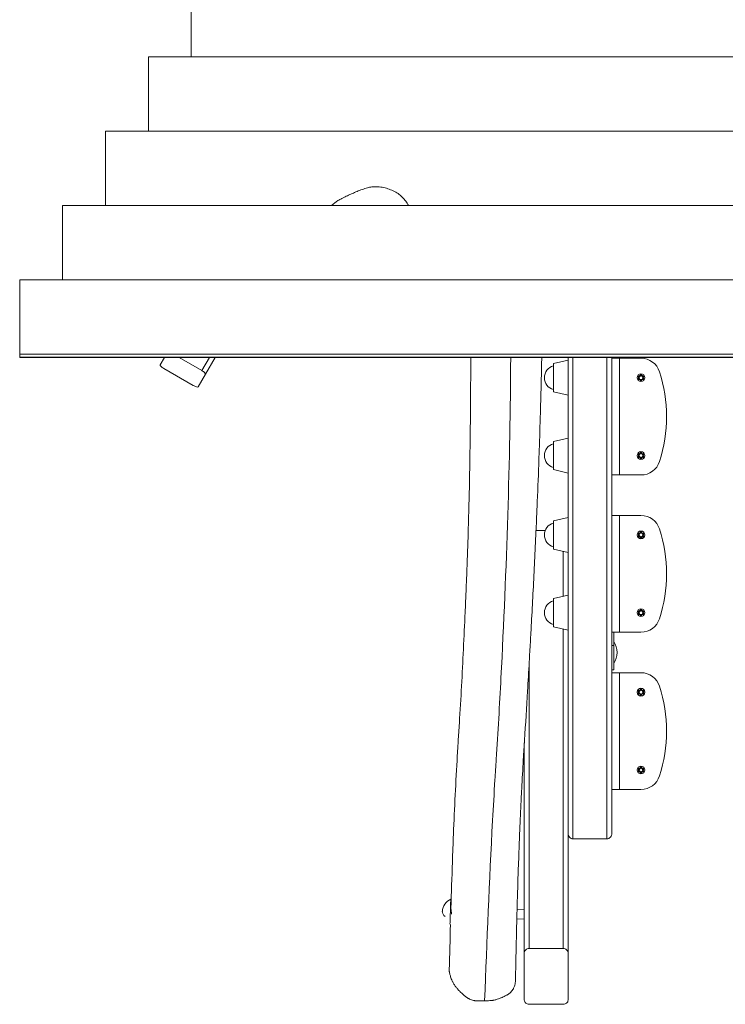
# Model space of a CAD drawing. Units: inches. Extents: x -11493 to -5066, y -18514 to -13007.
# Drawn here: x -10023 to -9297, y -17014 to -16002 of the extents above; entities that cross this region are included whole.
import ezdxf

# ---------------------------------------------------------------- set-up
doc = ezdxf.new("R2010")
doc.units = ezdxf.units.IN
doc.layers.add('SansNom [1]', color=89, linetype='Continuous', lineweight=0)

msp = doc.modelspace()

# ---------------------------------------------------------------- linework, layer by layer
at = {"layer": 'SansNom [1]', "color": 97, "linetype": 'Continuous', "lineweight": 0}
for p, q in [((-9846.5, -15963.5), (-9846.5, -16040)), ((-9890.6, -16040), (-9890.6, -16116.4)), ((-8407.1, -16040), (-9890.6, -16040)), ((-9846.5, -16040), (-8451.2, -16040)), ((-9934.7, -16116.4), (-9934.7, -16192.8)), ((-8363, -16116.4), (-9934.7, -16116.4)), ((-9890.6, -16116.4), (-8407.1, -16116.4)), ((-9978.9, -16192.8), (-9978.9, -16269.2)), ((-8318.9, -16192.8), (-9978.9, -16192.8)), ((-9934.7, -16192.8), (-8363, -16192.8)), ((-10023, -16269.2), (-10023, -16345.7)), ((-8274.7, -16269.2), (-10023, -16269.2)), ((-9978.9, -16269.2), (-8318.9, -16269.2)), ((-10023, -16345.7), (-8274.7, -16345.7)), ((-10023, -16345.7), (-10023, -16348.8)), ((-8274.7, -16348.8), (-10023, -16348.8)), ((-10023, -16348.8), (-10023, -16349)), ((-10023, -16349), (-8274.7, -16349)), ((-9874, -16349), (-9878.4, -16356.7)), ((-9835.6, -16362.6), (-9859.1, -16349)), ((-9835.6, -16362.6), (-9827.8, -16349)), ((-9822, -16349), (-9831.9, -16366.2)), ((-9458.9, -16349), (-9458.9, -16431.9)), ((-9458.9, -16349), (-9458.9, -16653.5)), ((-9453.9, -16844), (-9453.9, -16349)), ((-9418.9, -16349), (-9418.9, -16844)), ((-9413.9, -16838.2), (-9413.9, -16349)), ((-9411.5, -16349.9), (-9413.9, -16349.9)), ((-9405.9, -16349.9), (-9411.5, -16349.9)), ((-9405.9, -16469.9), (-9405.9, -16349.9)), ((-9383.9, -16349.9), (-9405.9, -16349.9)), ((-9473.8, -16355.3), (-9458.9, -16351.9)), ((-9473.8, -16355.3), (-9473.8, -16384.4)), ((-9458.9, -16387.9), (-9458.9, -16351.9)), ((-9874.7, -16360.4), (-9844.4, -16377.9)), ((-9839.4, -16379.2), (-9831.9, -16366.2)), ((-9458.9, -16387.9), (-9473.8, -16384.4)), ((-9473.8, -16435.3), (-9458.9, -16431.9)), ((-9473.8, -16435.3), (-9473.8, -16464.4)), ((-9458.9, -16467.9), (-9458.9, -16431.9)), ((-9458.9, -16467.9), (-9473.8, -16464.4)), ((-9458.9, -16467.9), (-9458.9, -16593.5)), ((-9413.9, -16469.9), (-9411.5, -16469.9)), ((-9411.5, -16469.9), (-9405.9, -16469.9)), ((-9405.9, -16469.9), (-9383.9, -16469.9)), ((-9411.5, -16511.5), (-9413.9, -16511.5)), ((-9405.9, -16511.5), (-9411.5, -16511.5)), ((-9405.9, -16631.5), (-9405.9, -16511.5)), ((-9383.9, -16511.5), (-9405.9, -16511.5)), ((-9473.8, -16517), (-9458.9, -16513.5)), ((-9473.8, -16517), (-9473.8, -16546.1)), ((-9458.9, -16549.5), (-9458.9, -16513.5)), ((-9482.4, -16526.9), (-9491.9, -16526.9)), ((-9458.9, -16549.5), (-9473.8, -16546.1)), ((-9463.9, -16548.4), (-9463.9, -16594.7)), ((-9458.9, -16593.5), (-9458.9, -16549.5)), ((-9473.8, -16597), (-9458.9, -16593.5)), ((-9473.8, -16597), (-9473.8, -16626.1)), ((-9458.9, -16629.5), (-9458.9, -16593.5)), ((-9458.9, -16629.5), (-9473.8, -16626.1)), ((-9463.9, -16628.4), (-9463.9, -16956.8)), ((-9458.9, -16961), (-9458.9, -16629.5)), ((-9413.9, -16631.5), (-9411.5, -16631.5)), ((-9411.9, -16645.1), (-9411.9, -16631.5)), ((-9411.5, -16631.5), (-9405.9, -16631.5)), ((-9405.9, -16631.5), (-9383.9, -16631.5)), ((-9411.9, -16645.1), (-9413.9, -16645.1)), ((-9411.9, -16660.4), (-9411.9, -16645.1)), ((-9498.9, -16956.8), (-9498.9, -16663.1)), ((-9411.9, -16670.4), (-9411.9, -16660.4)), ((-9411.9, -16670.4), (-9413.9, -16670.4)), ((-9411.5, -16673.2), (-9413.9, -16673.2)), ((-9405.9, -16673.2), (-9411.5, -16673.2)), ((-9405.9, -16793.2), (-9405.9, -16673.2)), ((-9383.9, -16673.2), (-9405.9, -16673.2)), ((-9503.9, -16745.3), (-9503.9, -16961)), ((-9413.9, -16793.2), (-9411.5, -16793.2)), ((-9411.5, -16793.2), (-9405.9, -16793.2)), ((-9405.9, -16793.2), (-9383.9, -16793.2)), ((-9453.9, -16844), (-9418.9, -16844)), ((-9579.5, -16906), (-9579.7, -16911.5)), ((-9579.1, -16905.9), (-9579.5, -16906)), ((-9579.7, -16911.5), (-9580.3, -16929.6)), ((-9503.9, -16916.6), (-9511.3, -16916.3)), ((-9511.6, -16926.3), (-9503.9, -16926.6)), ((-9580.3, -16929.6), (-9580.4, -16931.9)), ((-9580.4, -16931.9), (-9580.3, -16929.7)), ((-9463.9, -16956.8), (-9498.9, -16956.8)), ((-9503.9, -16961), (-9503.9, -17009.9)), ((-9458.9, -17009.9), (-9458.9, -16961)), ((-9498.9, -17014.1), (-9463.9, -17014.1))]:
    msp.add_line(p, q, dxfattribs=at)
for centre, radius, start, end in [((-9383.9, -16369.9), 20, 17.9202, 90), ((-9470.8, -16369.9), 12.5, 103.8881, 180.002), ((-9470.8, -16369.9), 12.5, 180.002, 256.1117), ((-9383.9, -16369.9), 4, 0, 180), ((-9383.9, -16369.9), 4, 180, 0), ((-9386.3, -16368.4), 0.6, 44.9288, 180), ((-9386.3, -16368.4), 0.6, 44.9288, 180), ((-9386.3, -16368.4), 0.6, 180, 254.9075), ((-9386.3, -16368.4), 0.6, 180, 254.9075), ((-9386.9, -16369.9), 0.926, 0, 66.8768), ((-9386.9, -16369.9), 0.926, 49.5981, 66.8768), ((-9386.9, -16369.9), 0.926, 293.1103, 0), ((-9383.9, -16369.9), 2.5, 163.6054, 196.3889), ((-9383.9, -16369.9), 2.5, 136.3865, 163.6054), ((-9385.4, -16367.3), 0.926, 233.2287, 0), ((-9385.4, -16367.3), 0.926, 233.2287, 250.4094), ((-9383.9, -16369.9), 1.9, 90, 180), ((-9383.9, -16369.9), 1.9, 180, 270), ((-9383.9, -16369.9), 2.5, 103.6093, 136.3865), ((-9383.9, -16367), 0.6, 0, 180), ((-9383.9, -16367), 0.6, 0, 180), ((-9383.9, -16367), 0.6, 180, 195.8372), ((-9383.9, -16367), 0.6, 180, 195.8372), ((-9385.4, -16367.3), 0.926, 349.5863, 0), ((-9383.9, -16369.9), 2.5, 90, 103.6093), ((-9385.4, -16367.3), 0.926, 0, 6.283), ((-9385.4, -16367.3), 0.926, 0, 6.283), ((-9383.9, -16369.9), 2.5, 76.3907, 90), ((-9383.9, -16369.9), 1.9, 0, 90), ((-9383.9, -16369.9), 1.9, 270, 0), ((-9383.9, -16367), 0.6, 345.9516, 0), ((-9383.9, -16367), 0.6, 345.9516, 0), ((-9382.4, -16367.3), 0.926, 172.5895, 180), ((-9382.4, -16367.3), 0.926, 172.5895, 180), ((-9382.4, -16367.3), 0.926, 180, 306.8774), ((-9382.4, -16367.3), 0.926, 180, 190.4137), ((-9383.9, -16369.9), 2.5, 43.6135, 76.3907), ((-9382.4, -16367.3), 0.926, 289.5906, 306.8774), ((-9383.9, -16369.9), 2.5, 16.3946, 43.6135), ((-9381.4, -16368.4), 0.6, 0, 134.9028), ((-9381.4, -16368.4), 0.6, 0, 134.9028), ((-9380.9, -16369.9), 0.926, 113.2293, 180), ((-9380.9, -16369.9), 0.926, 180, 246.7431), ((-9380.9, -16369.9), 0.926, 113.2293, 130.4019), ((-9383.9, -16369.9), 2.5, 343.6111, 16.3946), ((-9381.4, -16368.4), 0.6, 284.9242, 0), ((-9381.4, -16368.4), 0.6, 284.9242, 0), ((-9507.6, -16409.9), 150, 342.0798, 17.9202), ((-9386.3, -16371.3), 0.6, 105.0982, 180), ((-9386.3, -16371.3), 0.6, 105.0982, 180), ((-9386.3, -16371.3), 0.6, 180, 315.0531), ((-9386.3, -16371.3), 0.6, 180, 315.0531), ((-9386.9, -16369.9), 0.926, 293.1103, 310.3961), ((-9383.9, -16369.9), 2.5, 196.3889, 223.6064), ((-9385.4, -16372.5), 0.926, 0, 126.7921), ((-9385.4, -16372.5), 0.926, 109.6046, 126.7921), ((-9383.9, -16369.9), 2.5, 223.6064, 256.3921), ((-9383.9, -16369.9), 2.5, 256.3921, 270), ((-9385.4, -16372.5), 0.926, 0, 10.394), ((-9383.9, -16372.7), 0.6, 165.0022, 180), ((-9383.9, -16372.7), 0.6, 165.0022, 180), ((-9383.9, -16372.7), 0.6, 180, 0), ((-9383.9, -16372.7), 0.6, 180, 0), ((-9385.4, -16372.5), 0.926, 353.1707, 0), ((-9385.4, -16372.5), 0.926, 353.1707, 0), ((-9383.9, -16369.9), 2.5, 270, 283.6079), ((-9382.4, -16372.5), 0.926, 53.0589, 180), ((-9383.9, -16369.9), 2.5, 283.6079, 316.3936), ((-9382.4, -16372.5), 0.926, 169.606, 180), ((-9382.4, -16372.5), 0.926, 180, 186.8293), ((-9382.4, -16372.5), 0.926, 180, 186.8293), ((-9383.9, -16372.7), 0.6, 0, 14.9978), ((-9383.9, -16372.7), 0.6, 0, 14.9978), ((-9383.9, -16369.9), 2.5, 316.3936, 343.6111), ((-9382.4, -16372.5), 0.926, 53.0589, 70.3954), ((-9381.4, -16371.3), 0.6, 225.1834, 0), ((-9381.4, -16371.3), 0.6, 225.1834, 0), ((-9380.9, -16369.9), 0.926, 229.6039, 246.7431), ((-9381.4, -16371.3), 0.6, 0, 75.1345), ((-9381.4, -16371.3), 0.6, 0, 75.1345), ((-9470.8, -16449.9), 12.5, 103.8871, 179.9975), ((-9470.8, -16449.9), 12.5, 179.9975, 256.1117), ((-9383.9, -16449.9), 4, 0, 180), ((-9383.9, -16449.9), 4, 180, 0), ((-9386.3, -16448.4), 0.6, 44.9288, 180), ((-9386.3, -16448.4), 0.6, 44.9288, 180), ((-9386.3, -16448.4), 0.6, 180, 254.9075), ((-9386.3, -16448.4), 0.6, 180, 254.9075), ((-9386.3, -16451.3), 0.6, 105.0982, 180), ((-9386.3, -16451.3), 0.6, 105.0982, 180), ((-9386.9, -16449.9), 0.926, 0, 66.8768), ((-9386.9, -16449.9), 0.926, 49.5981, 66.8768), ((-9386.9, -16449.9), 0.926, 293.1103, 0), ((-9386.9, -16449.9), 0.926, 293.1103, 310.3961), ((-9383.9, -16449.9), 2.5, 163.6054, 196.3889), ((-9383.9, -16449.9), 2.5, 136.3865, 163.6054), ((-9383.9, -16449.9), 2.5, 196.3889, 223.6064), ((-9385.4, -16447.3), 0.926, 233.2287, 0), ((-9385.4, -16447.3), 0.926, 233.2287, 250.4094), ((-9383.9, -16449.9), 1.9, 90, 180), ((-9383.9, -16449.9), 1.9, 180, 270), ((-9383.9, -16449.9), 2.5, 103.6093, 136.3865), ((-9383.9, -16447), 0.6, 0, 180), ((-9383.9, -16447), 0.6, 0, 180), ((-9383.9, -16447), 0.6, 180, 195.8372), ((-9383.9, -16447), 0.6, 180, 195.8372), ((-9385.4, -16447.3), 0.926, 349.5863, 0), ((-9383.9, -16449.9), 2.5, 90, 103.6093), ((-9385.4, -16447.3), 0.926, 0, 6.283), ((-9385.4, -16447.3), 0.926, 0, 6.283), ((-9383.9, -16449.9), 2.5, 76.3907, 90), ((-9383.9, -16449.9), 1.9, 0, 90), ((-9383.9, -16449.9), 1.9, 270, 0), ((-9383.9, -16447), 0.6, 345.9516, 0), ((-9383.9, -16447), 0.6, 345.9516, 0), ((-9382.4, -16447.3), 0.926, 172.5895, 180), ((-9382.4, -16447.3), 0.926, 172.5895, 180), ((-9382.4, -16447.3), 0.926, 180, 306.8774), ((-9382.4, -16447.3), 0.926, 180, 190.4137), ((-9383.9, -16449.9), 2.5, 43.6135, 76.3907), ((-9382.4, -16447.3), 0.926, 289.5906, 306.8774), ((-9383.9, -16449.9), 2.5, 16.3946, 43.6135), ((-9383.9, -16449.9), 2.5, 316.3936, 343.6111), ((-9381.4, -16448.4), 0.6, 0, 134.9028), ((-9381.4, -16448.4), 0.6, 0, 134.9028), ((-9380.9, -16449.9), 0.926, 113.2293, 180), ((-9380.9, -16449.9), 0.926, 180, 246.7431), ((-9380.9, -16449.9), 0.926, 113.2293, 130.4019), ((-9383.9, -16449.9), 2.5, 343.6111, 16.3946), ((-9380.9, -16449.9), 0.926, 229.6039, 246.7431), ((-9381.4, -16448.4), 0.6, 284.9242, 0), ((-9381.4, -16448.4), 0.6, 284.9242, 0), ((-9381.4, -16451.3), 0.6, 0, 75.1345), ((-9381.4, -16451.3), 0.6, 0, 75.1345), ((-9386.3, -16451.3), 0.6, 180, 315.0531), ((-9386.3, -16451.3), 0.6, 180, 315.0531), ((-9385.4, -16452.5), 0.926, 0, 126.7921), ((-9385.4, -16452.5), 0.926, 109.6046, 126.7921), ((-9383.9, -16449.9), 2.5, 223.6064, 256.3921), ((-9383.9, -16449.9), 2.5, 256.3921, 270), ((-9385.4, -16452.5), 0.926, 0, 10.394), ((-9383.9, -16452.7), 0.6, 165.0022, 180), ((-9383.9, -16452.7), 0.6, 165.0022, 180), ((-9383.9, -16452.7), 0.6, 180, 0), ((-9383.9, -16452.7), 0.6, 180, 0), ((-9385.4, -16452.5), 0.926, 353.1707, 0), ((-9385.4, -16452.5), 0.926, 353.1707, 0), ((-9383.9, -16449.9), 2.5, 270, 283.6079), ((-9383.9, -16449.9), 20, 270, 342.0798), ((-9382.4, -16452.5), 0.926, 53.0589, 180), ((-9383.9, -16449.9), 2.5, 283.6079, 316.3936), ((-9382.4, -16452.5), 0.926, 169.606, 180), ((-9382.4, -16452.5), 0.926, 180, 186.8293), ((-9382.4, -16452.5), 0.926, 180, 186.8293), ((-9383.9, -16452.7), 0.6, 0, 14.9978), ((-9383.9, -16452.7), 0.6, 0, 14.9978), ((-9382.4, -16452.5), 0.926, 53.0589, 70.3954), ((-9381.4, -16451.3), 0.6, 225.1834, 0), ((-9381.4, -16451.3), 0.6, 225.1834, 0), ((-9383.9, -16531.5), 20, 17.9202, 90), ((-9470.8, -16531.5), 12.5, 103.8872, 179.9981), ((-9470.8, -16531.5), 12.5, 179.9981, 256.1119), ((-9383.9, -16531.5), 4, 0, 180), ((-9383.9, -16531.5), 4, 180, 0), ((-9386.3, -16530.1), 0.6, 44.9288, 180), ((-9386.3, -16530.1), 0.6, 44.9288, 180), ((-9386.3, -16530.1), 0.6, 180, 254.9075), ((-9386.3, -16530.1), 0.6, 180, 254.9075), ((-9386.9, -16531.5), 0.926, 0, 66.8768), ((-9386.9, -16531.5), 0.926, 49.5981, 66.8768), ((-9386.9, -16531.5), 0.926, 293.1103, 0), ((-9383.9, -16531.5), 2.5, 163.6054, 196.3889), ((-9383.9, -16531.5), 2.5, 136.3865, 163.6054), ((-9385.4, -16528.9), 0.926, 233.2287, 0), ((-9385.4, -16528.9), 0.926, 233.2287, 250.4094), ((-9383.9, -16531.5), 1.9, 90, 180), ((-9383.9, -16531.5), 1.9, 180, 270), ((-9383.9, -16531.5), 2.5, 103.6093, 136.3865), ((-9383.9, -16528.7), 0.6, 0, 180), ((-9383.9, -16528.7), 0.6, 0, 180), ((-9383.9, -16528.7), 0.6, 180, 195.8372), ((-9383.9, -16528.7), 0.6, 180, 195.8372), ((-9385.4, -16528.9), 0.926, 349.5863, 0), ((-9383.9, -16531.5), 2.5, 90, 103.6093), ((-9385.4, -16528.9), 0.926, 0, 6.283), ((-9385.4, -16528.9), 0.926, 0, 6.283), ((-9383.9, -16531.5), 2.5, 76.3907, 90), ((-9383.9, -16531.5), 1.9, 0, 90), ((-9383.9, -16531.5), 1.9, 270, 0), ((-9383.9, -16528.7), 0.6, 345.9516, 0), ((-9383.9, -16528.7), 0.6, 345.9516, 0), ((-9382.4, -16528.9), 0.926, 172.5895, 180), ((-9382.4, -16528.9), 0.926, 172.5895, 180), ((-9382.4, -16528.9), 0.926, 180, 306.8774), ((-9382.4, -16528.9), 0.926, 180, 190.4137), ((-9383.9, -16531.5), 2.5, 43.6135, 76.3907), ((-9382.4, -16528.9), 0.926, 289.5906, 306.8774), ((-9383.9, -16531.5), 2.5, 16.3946, 43.6135), ((-9381.4, -16530.1), 0.6, 0, 134.9028), ((-9381.4, -16530.1), 0.6, 0, 134.9028), ((-9380.9, -16531.5), 0.926, 113.2293, 180), ((-9380.9, -16531.5), 0.926, 180, 246.7431), ((-9380.9, -16531.5), 0.926, 113.2293, 130.4019), ((-9383.9, -16531.5), 2.5, 343.6111, 16.3946), ((-9381.4, -16530.1), 0.6, 284.9242, 0), ((-9381.4, -16530.1), 0.6, 284.9242, 0), ((-9507.6, -16571.5), 150, 342.0798, 17.9202), ((-9386.3, -16533), 0.6, 105.0982, 180), ((-9386.3, -16533), 0.6, 105.0982, 180), ((-9386.3, -16533), 0.6, 180, 315.0531), ((-9386.3, -16533), 0.6, 180, 315.0531), ((-9386.9, -16531.5), 0.926, 293.1103, 310.3961), ((-9383.9, -16531.5), 2.5, 196.3889, 223.6064), ((-9385.4, -16534.1), 0.926, 0, 126.7921), ((-9385.4, -16534.1), 0.926, 109.6046, 126.7921), ((-9383.9, -16531.5), 2.5, 223.6064, 256.3921), ((-9383.9, -16531.5), 2.5, 256.3921, 270), ((-9385.4, -16534.1), 0.926, 0, 10.394), ((-9383.9, -16534.4), 0.6, 165.0022, 180), ((-9383.9, -16534.4), 0.6, 165.0022, 180), ((-9383.9, -16534.4), 0.6, 180, 0), ((-9383.9, -16534.4), 0.6, 180, 0), ((-9385.4, -16534.1), 0.926, 353.1707, 0), ((-9385.4, -16534.1), 0.926, 353.1707, 0), ((-9383.9, -16531.5), 2.5, 270, 283.6079), ((-9382.4, -16534.1), 0.926, 53.0589, 180), ((-9383.9, -16531.5), 2.5, 283.6079, 316.3936), ((-9382.4, -16534.1), 0.926, 169.606, 180), ((-9382.4, -16534.1), 0.926, 180, 186.8293), ((-9382.4, -16534.1), 0.926, 180, 186.8293), ((-9383.9, -16534.4), 0.6, 0, 14.9978), ((-9383.9, -16534.4), 0.6, 0, 14.9978), ((-9383.9, -16531.5), 2.5, 316.3936, 343.6111), ((-9382.4, -16534.1), 0.926, 53.0589, 70.3954), ((-9381.4, -16533), 0.6, 225.1834, 0), ((-9381.4, -16533), 0.6, 225.1834, 0), ((-9380.9, -16531.5), 0.926, 229.6039, 246.7431), ((-9381.4, -16533), 0.6, 0, 75.1345), ((-9381.4, -16533), 0.6, 0, 75.1345), ((-9470.8, -16611.5), 12.5, 103.8872, 179.9981), ((-9470.8, -16611.5), 12.5, 179.9981, 256.1119), ((-9383.9, -16611.5), 4, 0, 180), ((-9383.9, -16611.5), 4, 180, 0), ((-9386.3, -16610.1), 0.6, 44.9288, 180), ((-9386.3, -16610.1), 0.6, 44.9288, 180), ((-9386.3, -16610.1), 0.6, 180, 254.9075), ((-9386.3, -16610.1), 0.6, 180, 254.9075), ((-9386.3, -16613), 0.6, 105.0982, 180), ((-9386.3, -16613), 0.6, 105.0982, 180), ((-9386.3, -16613), 0.6, 180, 315.0531), ((-9386.3, -16613), 0.6, 180, 315.0531), ((-9386.9, -16611.5), 0.926, 0, 66.8768), ((-9386.9, -16611.5), 0.926, 49.5981, 66.8768), ((-9386.9, -16611.5), 0.926, 293.1103, 0), ((-9386.9, -16611.5), 0.926, 293.1103, 310.3961), ((-9383.9, -16611.5), 2.5, 163.6054, 196.3889), ((-9383.9, -16611.5), 2.5, 136.3865, 163.6054), ((-9383.9, -16611.5), 2.5, 196.3889, 223.6064), ((-9385.4, -16608.9), 0.926, 233.2287, 0), ((-9385.4, -16608.9), 0.926, 233.2287, 250.4094), ((-9383.9, -16611.5), 1.9, 90, 180), ((-9383.9, -16611.5), 1.9, 180, 270), ((-9383.9, -16611.5), 2.5, 103.6093, 136.3865), ((-9383.9, -16608.7), 0.6, 0, 180), ((-9383.9, -16608.7), 0.6, 0, 180), ((-9383.9, -16608.7), 0.6, 180, 195.8372), ((-9383.9, -16608.7), 0.6, 180, 195.8372), ((-9385.4, -16608.9), 0.926, 349.5863, 0), ((-9383.9, -16611.5), 2.5, 90, 103.6093), ((-9385.4, -16608.9), 0.926, 0, 6.283), ((-9385.4, -16608.9), 0.926, 0, 6.283), ((-9383.9, -16611.5), 2.5, 76.3907, 90), ((-9383.9, -16611.5), 1.9, 0, 90), ((-9383.9, -16611.5), 1.9, 270, 0), ((-9383.9, -16608.7), 0.6, 345.9516, 0), ((-9383.9, -16608.7), 0.6, 345.9516, 0), ((-9382.4, -16608.9), 0.926, 172.5895, 180), ((-9382.4, -16608.9), 0.926, 172.5895, 180), ((-9382.4, -16608.9), 0.926, 180, 306.8774), ((-9382.4, -16608.9), 0.926, 180, 190.4137), ((-9383.9, -16611.5), 2.5, 43.6135, 76.3907), ((-9382.4, -16608.9), 0.926, 289.5906, 306.8774), ((-9383.9, -16611.5), 2.5, 16.3946, 43.6135), ((-9383.9, -16611.5), 2.5, 316.3936, 343.6111), ((-9381.4, -16610.1), 0.6, 0, 134.9028), ((-9381.4, -16610.1), 0.6, 0, 134.9028), ((-9380.9, -16611.5), 0.926, 113.2293, 180), ((-9380.9, -16611.5), 0.926, 180, 246.7431), ((-9381.4, -16613), 0.6, 225.1834, 0), ((-9381.4, -16613), 0.6, 225.1834, 0), ((-9380.9, -16611.5), 0.926, 113.2293, 130.4019), ((-9383.9, -16611.5), 2.5, 343.6111, 16.3946), ((-9380.9, -16611.5), 0.926, 229.6039, 246.7431), ((-9381.4, -16610.1), 0.6, 284.9242, 0), ((-9381.4, -16610.1), 0.6, 284.9242, 0), ((-9381.4, -16613), 0.6, 0, 75.1345), ((-9381.4, -16613), 0.6, 0, 75.1345), ((-9385.4, -16614.1), 0.926, 0, 126.7921), ((-9385.4, -16614.1), 0.926, 109.6046, 126.7921), ((-9383.9, -16611.5), 2.5, 223.6064, 256.3921), ((-9383.9, -16611.5), 2.5, 256.3921, 270), ((-9385.4, -16614.1), 0.926, 0, 10.394), ((-9383.9, -16614.4), 0.6, 165.0022, 180), ((-9383.9, -16614.4), 0.6, 165.0022, 180), ((-9383.9, -16614.4), 0.6, 180, 0), ((-9383.9, -16614.4), 0.6, 180, 0), ((-9385.4, -16614.1), 0.926, 353.1707, 0), ((-9385.4, -16614.1), 0.926, 353.1707, 0), ((-9383.9, -16611.5), 2.5, 270, 283.6079), ((-9383.9, -16611.5), 20, 270, 342.0798), ((-9382.4, -16614.1), 0.926, 53.0589, 180), ((-9383.9, -16611.5), 2.5, 283.6079, 316.3936), ((-9382.4, -16614.1), 0.926, 169.606, 180), ((-9382.4, -16614.1), 0.926, 180, 186.8293), ((-9382.4, -16614.1), 0.926, 180, 186.8293), ((-9383.9, -16614.4), 0.6, 0, 14.9978), ((-9383.9, -16614.4), 0.6, 0, 14.9978), ((-9382.4, -16614.1), 0.926, 53.0589, 70.3954), ((-9428.4, -16652.4), 20, 325.589, 34.4108), ((-9383.9, -16693.2), 20, 17.9202, 90), ((-9383.9, -16693.2), 4, 0, 180), ((-9383.9, -16693.2), 4, 180, 0), ((-9386.3, -16691.8), 0.6, 44.9288, 180), ((-9386.3, -16691.8), 0.6, 44.9288, 180), ((-9386.3, -16691.8), 0.6, 180, 254.9075), ((-9386.3, -16691.8), 0.6, 180, 254.9075), ((-9386.3, -16694.6), 0.6, 105.0982, 180), ((-9386.3, -16694.6), 0.6, 105.0982, 180), ((-9386.9, -16693.2), 0.926, 0, 66.8768), ((-9386.9, -16693.2), 0.926, 49.5981, 66.8768), ((-9386.9, -16693.2), 0.926, 293.1103, 0), ((-9386.9, -16693.2), 0.926, 293.1103, 310.3961), ((-9383.9, -16693.2), 2.5, 163.6054, 196.3889), ((-9383.9, -16693.2), 2.5, 136.3865, 163.6054), ((-9383.9, -16693.2), 2.5, 196.3889, 223.6064), ((-9385.4, -16690.6), 0.926, 233.2287, 0), ((-9385.4, -16690.6), 0.926, 233.2287, 250.4094), ((-9383.9, -16693.2), 1.9, 90, 180), ((-9383.9, -16693.2), 1.9, 180, 270), ((-9383.9, -16693.2), 2.5, 103.6093, 136.3865), ((-9383.9, -16690.3), 0.6, 0, 180), ((-9383.9, -16690.3), 0.6, 0, 180), ((-9383.9, -16690.3), 0.6, 180, 195.8372), ((-9383.9, -16690.3), 0.6, 180, 195.8372), ((-9385.4, -16690.6), 0.926, 349.5863, 0), ((-9383.9, -16693.2), 2.5, 90, 103.6093), ((-9385.4, -16690.6), 0.926, 0, 6.283), ((-9385.4, -16690.6), 0.926, 0, 6.283), ((-9383.9, -16693.2), 2.5, 76.3907, 90), ((-9383.9, -16693.2), 1.9, 0, 90), ((-9383.9, -16693.2), 1.9, 270, 0), ((-9383.9, -16690.3), 0.6, 345.9516, 0), ((-9383.9, -16690.3), 0.6, 345.9516, 0), ((-9382.4, -16690.6), 0.926, 172.5895, 180), ((-9382.4, -16690.6), 0.926, 172.5895, 180), ((-9382.4, -16690.6), 0.926, 180, 306.8774), ((-9382.4, -16690.6), 0.926, 180, 190.4137), ((-9383.9, -16693.2), 2.5, 43.6135, 76.3907), ((-9382.4, -16690.6), 0.926, 289.5906, 306.8774), ((-9383.9, -16693.2), 2.5, 16.3946, 43.6135), ((-9383.9, -16693.2), 2.5, 316.3936, 343.6111), ((-9381.4, -16691.8), 0.6, 0, 134.9028), ((-9381.4, -16691.8), 0.6, 0, 134.9028), ((-9380.9, -16693.2), 0.926, 113.2293, 180), ((-9380.9, -16693.2), 0.926, 180, 246.7431), ((-9380.9, -16693.2), 0.926, 113.2293, 130.4019), ((-9383.9, -16693.2), 2.5, 343.6111, 16.3946), ((-9380.9, -16693.2), 0.926, 229.6039, 246.7431), ((-9381.4, -16691.8), 0.6, 284.9242, 0), ((-9381.4, -16691.8), 0.6, 284.9242, 0), ((-9381.4, -16694.6), 0.6, 0, 75.1345), ((-9381.4, -16694.6), 0.6, 0, 75.1345), ((-9507.6, -16733.2), 150, 342.0798, 17.9202), ((-9386.3, -16694.6), 0.6, 180, 315.0531), ((-9386.3, -16694.6), 0.6, 180, 315.0531), ((-9385.4, -16695.8), 0.926, 0, 126.7921), ((-9385.4, -16695.8), 0.926, 109.6046, 126.7921), ((-9383.9, -16693.2), 2.5, 223.6064, 256.3921), ((-9383.9, -16693.2), 2.5, 256.3921, 270), ((-9385.4, -16695.8), 0.926, 0, 10.394), ((-9383.9, -16696), 0.6, 165.0022, 180), ((-9383.9, -16696), 0.6, 165.0022, 180), ((-9383.9, -16696), 0.6, 180, 0), ((-9383.9, -16696), 0.6, 180, 0), ((-9385.4, -16695.8), 0.926, 353.1707, 0), ((-9385.4, -16695.8), 0.926, 353.1707, 0), ((-9383.9, -16693.2), 2.5, 270, 283.6079), ((-9382.4, -16695.8), 0.926, 53.0589, 180), ((-9383.9, -16693.2), 2.5, 283.6079, 316.3936), ((-9382.4, -16695.8), 0.926, 169.606, 180), ((-9382.4, -16695.8), 0.926, 180, 186.8293), ((-9382.4, -16695.8), 0.926, 180, 186.8293), ((-9383.9, -16696), 0.6, 0, 14.9978), ((-9383.9, -16696), 0.6, 0, 14.9978), ((-9382.4, -16695.8), 0.926, 53.0589, 70.3954), ((-9381.4, -16694.6), 0.6, 225.1834, 0), ((-9381.4, -16694.6), 0.6, 225.1834, 0), ((-9383.9, -16773.2), 4, 0, 180), ((-9383.9, -16773.2), 4, 180, 0), ((-9386.3, -16771.8), 0.6, 44.9288, 180), ((-9386.3, -16771.8), 0.6, 44.9288, 180), ((-9386.3, -16771.8), 0.6, 180, 254.9075), ((-9386.3, -16771.8), 0.6, 180, 254.9075), ((-9386.3, -16774.6), 0.6, 105.0982, 180), ((-9386.3, -16774.6), 0.6, 105.0982, 180), ((-9386.3, -16774.6), 0.6, 180, 315.0531), ((-9386.3, -16774.6), 0.6, 180, 315.0531), ((-9386.9, -16773.2), 0.926, 0, 66.8768), ((-9386.9, -16773.2), 0.926, 49.5981, 66.8768), ((-9386.9, -16773.2), 0.926, 293.1103, 0), ((-9386.9, -16773.2), 0.926, 293.1103, 310.3961), ((-9383.9, -16773.2), 2.5, 163.6054, 196.3889), ((-9383.9, -16773.2), 2.5, 136.3865, 163.6054), ((-9383.9, -16773.2), 2.5, 196.3889, 223.6064), ((-9385.4, -16770.6), 0.926, 233.2287, 0), ((-9385.4, -16770.6), 0.926, 233.2287, 250.4094), ((-9385.4, -16775.8), 0.926, 0, 126.7921), ((-9385.4, -16775.8), 0.926, 109.6046, 126.7921), ((-9383.9, -16773.2), 1.9, 90, 180), ((-9383.9, -16773.2), 1.9, 180, 270), ((-9383.9, -16773.2), 2.5, 103.6093, 136.3865), ((-9383.9, -16773.2), 2.5, 223.6064, 256.3921), ((-9383.9, -16770.3), 0.6, 0, 180), ((-9383.9, -16770.3), 0.6, 0, 180), ((-9383.9, -16770.3), 0.6, 180, 195.8372), ((-9383.9, -16770.3), 0.6, 180, 195.8372), ((-9385.4, -16770.6), 0.926, 349.5863, 0), ((-9383.9, -16773.2), 2.5, 90, 103.6093), ((-9385.4, -16770.6), 0.926, 0, 6.283), ((-9385.4, -16770.6), 0.926, 0, 6.283), ((-9383.9, -16773.2), 2.5, 76.3907, 90), ((-9383.9, -16773.2), 1.9, 0, 90), ((-9383.9, -16773.2), 1.9, 270, 0), ((-9383.9, -16770.3), 0.6, 345.9516, 0), ((-9383.9, -16770.3), 0.6, 345.9516, 0), ((-9382.4, -16770.6), 0.926, 172.5895, 180), ((-9382.4, -16770.6), 0.926, 172.5895, 180), ((-9382.4, -16770.6), 0.926, 180, 306.8774), ((-9382.4, -16770.6), 0.926, 180, 190.4137), ((-9383.9, -16773.2), 2.5, 43.6135, 76.3907), ((-9382.4, -16775.8), 0.926, 53.0589, 180), ((-9383.9, -16773.2), 2.5, 283.6079, 316.3936), ((-9382.4, -16770.6), 0.926, 289.5906, 306.8774), ((-9383.9, -16773.2), 2.5, 16.3946, 43.6135), ((-9383.9, -16773.2), 2.5, 316.3936, 343.6111), ((-9382.4, -16775.8), 0.926, 53.0589, 70.3954), ((-9381.4, -16771.8), 0.6, 0, 134.9028), ((-9381.4, -16771.8), 0.6, 0, 134.9028), ((-9380.9, -16773.2), 0.926, 113.2293, 180), ((-9380.9, -16773.2), 0.926, 180, 246.7431), ((-9381.4, -16774.6), 0.6, 225.1834, 0), ((-9381.4, -16774.6), 0.6, 225.1834, 0), ((-9380.9, -16773.2), 0.926, 113.2293, 130.4019), ((-9383.9, -16773.2), 2.5, 343.6111, 16.3946), ((-9380.9, -16773.2), 0.926, 229.6039, 246.7431), ((-9381.4, -16771.8), 0.6, 284.9242, 0), ((-9381.4, -16771.8), 0.6, 284.9242, 0), ((-9381.4, -16774.6), 0.6, 0, 75.1345), ((-9381.4, -16774.6), 0.6, 0, 75.1345), ((-9383.9, -16773.2), 2.5, 256.3921, 270), ((-9385.4, -16775.8), 0.926, 0, 10.394), ((-9383.9, -16776), 0.6, 165.0022, 180), ((-9383.9, -16776), 0.6, 165.0022, 180), ((-9383.9, -16776), 0.6, 180, 0), ((-9383.9, -16776), 0.6, 180, 0), ((-9385.4, -16775.8), 0.926, 353.1707, 0), ((-9385.4, -16775.8), 0.926, 353.1707, 0), ((-9383.9, -16773.2), 2.5, 270, 283.6079), ((-9383.9, -16773.2), 20, 270, 342.0798), ((-9382.4, -16775.8), 0.926, 169.606, 180), ((-9382.4, -16775.8), 0.926, 180, 186.8293), ((-9382.4, -16775.8), 0.926, 180, 186.8293), ((-9383.9, -16776), 0.6, 0, 14.9978), ((-9383.9, -16776), 0.6, 0, 14.9978), ((-9573.9, -16919.2), 14.3, 112.7961, 178.0004)]:
    msp.add_arc(centre, radius, start, end, dxfattribs=at)
for centre, major_axis, ratio, start_param, end_param in [((-9874.1, -16359.2), (-4.33, 2.5), 0.258819, 0, 0.785398), ((-9874.1, -16359.2), (-4.33, 2.5), 0.258819, 0.785398, 1.570796), ((-9836.3, -16363.7), (4.33, -2.5), 0.258819, 0.785398, 1.570796), ((-9836.3, -16363.7), (4.33, -2.5), 0.258819, 0, 0.785398), ((-9843.8, -16376.7), (-4.33, 2.5), 0.258819, 1.570796, 2.356194), ((-9843.8, -16376.7), (-4.33, 2.5), 0.258819, 2.356194, 3.141593), ((-9498.9, -16961), (5, 0), 0.843391, 1.570796, 2.356194), ((-9463.9, -16961), (-5, 0), 0.843391, 3.926991, 4.712389), ((-9498.9, -16961), (5, 0), 0.843391, 2.356194, 3.141593), ((-9463.9, -16961), (-5, 0), 0.843391, 3.141593, 3.926991), ((-9498.9, -17009.9), (5, 0), 0.843391, 3.141593, 3.926991), ((-9498.9, -17009.9), (5, 0), 0.843391, 3.926991, 4.712389), ((-9463.9, -17009.9), (-5, 0), 0.843391, 1.570796, 2.356194), ((-9463.9, -17009.9), (-5, 0), 0.843391, 2.356194, 3.141593)]:
    msp.add_ellipse(centre, major_axis=major_axis, ratio=ratio, start_param=start_param, end_param=end_param, dxfattribs=at)
at = {"layer": 'SansNom [1]', "color": 97, "linetype": 'Continuous', "lineweight": 0, "extrusion": (-2.75536e-16, -3.61383e-16, -1)}
for centre, start_param, end_param in [((-9453.9, -16838.2), 0.785398, 1.556164), ((-9453.9, -16838.2), 0, 0.785398), ((-9418.9, -16838.2), 5.497787, 6.283185), ((-9418.9, -16838.2), 4.712389, 5.497787)]:
    msp.add_ellipse(centre, major_axis=(0, -5.77), ratio=0.866025, start_param=start_param, end_param=end_param, dxfattribs=at)
at = {"layer": 'SansNom [1]', "color": 97, "linetype": 'Continuous', "lineweight": 0}
for points, knots in [([(-9702.1, -16192.8), (-9700.1, -16191), (-9696.8, -16188.4), (-9692.9, -16186.2), (-9691.3, -16185.5), (-9690.1, -16184.9), (-9687.6, -16183.6), (-9685.1, -16182.4), (-9681.8, -16180.9), (-9678.6, -16179.4), (-9674.3, -16177.6), (-9670.8, -16176.3), (-9668.1, -16175.4), (-9664.7, -16174.4), (-9662.3, -16173.9), (-9659.2, -16173.6), (-9655.7, -16173.4), (-9650.1, -16173.9), (-9644.2, -16175.4), (-9638.7, -16177.6), (-9633.7, -16180.5), (-9629.3, -16184.1), (-9626.9, -16186.8), (-9624.8, -16189.7), (-9623.9, -16191.2), (-9623.1, -16192.8)], [0, 0, 0, 0, 0.09375, 0.140625, 0.152344, 0.152344, 0.1875, 0.25, 0.25, 0.3125, 0.375, 0.40625, 0.4375, 0.46875, 0.515625, 0.515625, 0.5625, 0.625, 0.6875, 0.75, 0.8125, 0.875, 0.9375, 0.9375, 1, 1, 1, 1]), ([(-9579.4, -16915.3), (-9578.9, -16899.5), (-9578.4, -16883.7), (-9577.6, -16858.3), (-9577.2, -16848.8), (-9575.7, -16812.4), (-9574.3, -16782.2), (-9572.4, -16751.2), (-9572.1, -16746.8), (-9572, -16745.6), (-9572, -16744.8), (-9572, -16744.4), (-9571.5, -16737.7), (-9570.3, -16718.7), (-9569.2, -16699.6), (-9567.8, -16674.2), (-9567.2, -16661.6), (-9565.9, -16636.2), (-9565.3, -16623.6), (-9564.5, -16604.7), (-9564.2, -16598.4), (-9563.7, -16585.8), (-9563.2, -16573), (-9562.7, -16560.2), (-9562.5, -16553.2), (-9562.4, -16552.6), (-9562.4, -16550.4), (-9562.2, -16544.8), (-9561.9, -16537.1), (-9561.7, -16531), (-9561.7, -16528.5), (-9561.6, -16525.4), (-9561.5, -16522.2), (-9561.3, -16517.3), (-9561.3, -16514.6), (-9561.2, -16512.2), (-9561.2, -16511.6), (-9561.2, -16511.3), (-9561.1, -16508.6), (-9560.9, -16499.7), (-9560.6, -16490.8), (-9560.3, -16476.8), (-9560.1, -16465.3), (-9559.9, -16452.7), (-9559.8, -16445.2), (-9559.6, -16431.4), (-9559.3, -16407.6), (-9559.1, -16386.3), (-9559.1, -16371.4), (-9559, -16362.6), (-9559, -16354), (-9559, -16349)], [0, 0, 0, 0, 0.078125, 0.078125, 0.125, 0.125, 0.257812, 0.273438, 0.277344, 0.279297, 0.279297, 0.28125, 0.28125, 0.3125, 0.375, 0.375, 0.4375, 0.4375, 0.5, 0.5, 0.53125, 0.53125, 0.5625, 0.594727, 0.594727, 0.597656, 0.597656, 0.605469, 0.625, 0.633789, 0.633789, 0.636719, 0.648437, 0.648437, 0.660156, 0.662598, 0.662598, 0.664062, 0.664062, 0.679687, 0.71875, 0.71875, 0.765625, 0.789062, 0.796875, 0.8125, 0.875, 0.945312, 0.945312, 0.96875, 1, 1, 1, 1]), ([(-9544.7, -17010.4), (-9542.4, -16949.4), (-9539.4, -16873.8), (-9535, -16797.2), (-9533.9, -16779.8), (-9533.4, -16772.8), (-9533, -16765.8), (-9531, -16734.4), (-9523, -16594.3), (-9518.4, -16454.5), (-9517.9, -16349)], [0, 0, 0, 0, 0.28125, 0.34375, 0.34375, 0.359375, 0.375, 0.375, 0.5, 1, 1, 1, 1]), ([(-9486, -16349.1), (-9486.1, -16355.3), (-9486.3, -16364.8), (-9486.6, -16375.8), (-9486.7, -16380.5), (-9486.9, -16390), (-9487.5, -16410.6), (-9488.3, -16436.3), (-9488.9, -16454.1), (-9489.6, -16473.6), (-9490.5, -16494.5), (-9491.4, -16517.4), (-9491.9, -16527.3), (-9492.5, -16540.5), (-9493.9, -16572), (-9495.7, -16605.3), (-9497.1, -16631.9), (-9497.9, -16645.2), (-9499, -16665.2), (-9500, -16682), (-9501.6, -16708.8), (-9502.7, -16727.3), (-9503.9, -16746.4), (-9504.1, -16748.6), (-9504.1, -16749.2), (-9504.1, -16749.4), (-9504.2, -16750.2), (-9504.5, -16754.6), (-9505.3, -16768.8), (-9506.4, -16787.7), (-9507.1, -16802.8), (-9507.5, -16809.6), (-9507.7, -16814.6), (-9508.2, -16826.4), (-9508.9, -16841.6), (-9509.3, -16853.5), (-9509.8, -16867), (-9510.1, -16875.5), (-9510.5, -16886.7), (-9510.5, -16889.2), (-9510.8, -16896.1), (-9511.1, -16907.3), (-9511.4, -16918.7), (-9511.8, -16932.7), (-9511.9, -16939.7), (-9512.2, -16950.1), (-9512.3, -16955.8), (-9512.5, -16962.8), (-9512.5, -16966.3), (-9512.7, -16974.6), (-9512.9, -16981.5), (-9513, -16988.4)], [0, 0, 0, 0, 0.03125, 0.046875, 0.054687, 0.054687, 0.09375, 0.15625, 0.179687, 0.179687, 0.25, 0.28125, 0.289062, 0.296875, 0.34375, 0.4375, 0.453125, 0.46875, 0.5, 0.546875, 0.546875, 0.625, 0.632812, 0.634766, 0.634766, 0.635742, 0.635742, 0.638672, 0.65625, 0.703125, 0.726563, 0.726563, 0.734375, 0.75, 0.78125, 0.804688, 0.804688, 0.84375, 0.84375, 0.855469, 0.855469, 0.875, 0.90625, 0.90625, 0.9375, 0.9375, 0.953125, 0.962891, 0.96875, 0.96875, 1, 1, 1, 1]), ([(-9579.4, -16915.3), (-9579.4, -16915.9), (-9579.4, -16916.4), (-9579.3, -16917), (-9579.3, -16917.2), (-9579.3, -16917.7), (-9579.1, -16919), (-9578.9, -16920.3), (-9578.7, -16921.4)], [0, 0, 0, 0, 0.25, 0.25, 0.3125, 0.375, 0.5, 1, 1, 1, 1]), ([(-9588.3, -16918.7), (-9588.3, -16918.8), (-9588.3, -16919), (-9588.2, -16919.5), (-9588.1, -16920.2), (-9587.6, -16921.4), (-9587, -16922.3), (-9586.4, -16922.9), (-9586.1, -16923.2), (-9585.7, -16923.6), (-9585.4, -16923.8), (-9585.3, -16923.9)], [0, 0, 0, 0, 0.09375, 0.09375, 0.25, 0.5, 0.75, 0.75, 0.875, 0.9375, 1, 1, 1, 1]), ([(-9544.7, -17010.4), (-9545.2, -17010.4), (-9546.2, -17010.4), (-9547.7, -17010.4), (-9549.2, -17010.4), (-9550.2, -17010.4), (-9550.8, -17010.4), (-9551, -17010.4), (-9551.7, -17010.5), (-9552.6, -17010.5), (-9553.7, -17010.5), (-9554.4, -17010.4), (-9554.8, -17010.4), (-9555, -17010.4), (-9555.5, -17010.3), (-9556.6, -17010.1), (-9558.3, -17009.6), (-9559.6, -17009), (-9560.4, -17008.7), (-9560.9, -17008.4), (-9561.7, -17008), (-9562.6, -17007.5), (-9563.2, -17007), (-9563.3, -17006.9), (-9563.6, -17006.8), (-9563.9, -17006.5), (-9564.5, -17006.1), (-9565, -17005.7), (-9565.5, -17005.2), (-9566.9, -17004.1), (-9568.1, -17003), (-9569.8, -17001.4), (-9571.3, -16999.9), (-9573.1, -16997.8), (-9574.1, -16996.5), (-9575.1, -16995.2), (-9576.3, -16993.3), (-9577.4, -16991.3), (-9578, -16990.2), (-9578, -16990.1), (-9578.1, -16990.1), (-9578.1, -16990), (-9578.3, -16989.6), (-9579.1, -16987.9), (-9579.8, -16985.7), (-9580.3, -16983.9), (-9580.5, -16983.1), (-9580.5, -16982.9), (-9580.7, -16982.1), (-9580.9, -16981.2), (-9581.1, -16980), (-9581.1, -16979.3), (-9581.1, -16979), (-9581.1, -16978.8)], [0, 0, 0, 0, 0.03125, 0.0625, 0.09375, 0.125, 0.125, 0.132813, 0.140625, 0.164062, 0.1875, 0.197266, 0.197266, 0.203125, 0.203125, 0.21875, 0.25, 0.28125, 0.292969, 0.292969, 0.3125, 0.34375, 0.34375, 0.351563, 0.351563, 0.359375, 0.375, 0.390625, 0.398438, 0.421875, 0.5, 0.5, 0.5625, 0.625, 0.65625, 0.65625, 0.71875, 0.78125, 0.789551, 0.789551, 0.791016, 0.791016, 0.794922, 0.8125, 0.890625, 0.921875, 0.921875, 0.933594, 0.933594, 0.96875, 0.984375, 0.992187, 1, 1, 1, 1]), ([(-9513, -16988.4), (-9513, -16989.2), (-9513.1, -16990.8), (-9513.4, -16993.2), (-9513.9, -16995.2), (-9514.6, -16996.9), (-9515.1, -16997.9), (-9515.4, -16998.5), (-9515.7, -16998.9), (-9516, -16999.3), (-9516.3, -16999.7), (-9516.7, -17000.2), (-9517.4, -17001), (-9518.3, -17002), (-9519.1, -17002.8), (-9519.9, -17003.4), (-9520.6, -17003.9), (-9521.5, -17004.5), (-9521.9, -17004.8), (-9522.6, -17005.1), (-9523.9, -17005.8), (-9525.3, -17006.4), (-9526.4, -17006.9), (-9527.2, -17007.2), (-9528.5, -17007.8), (-9530.6, -17008.6), (-9532.8, -17009.3), (-9534.4, -17009.7), (-9535.2, -17009.9), (-9535.7, -17010), (-9537.1, -17010.2), (-9539.3, -17010.4), (-9542.1, -17010.5), (-9543.8, -17010.5), (-9544.7, -17010.4)], [0, 0, 0, 0, 0.0625, 0.125, 0.1875, 0.21875, 0.25, 0.265625, 0.265625, 0.28125, 0.296875, 0.304688, 0.328125, 0.375, 0.398438, 0.398438, 0.4375, 0.453125, 0.46875, 0.46875, 0.5, 0.5625, 0.578125, 0.59375, 0.625, 0.6875, 0.75, 0.78125, 0.789062, 0.796875, 0.8125, 0.875, 0.9375, 1, 1, 1, 1])]:
    msp.add_open_spline(points, degree=3, knots=knots, dxfattribs=at)
msp.add_open_spline([(-9581.1, -16978.8), (-9580.7, -16963.3), (-9580.3, -16947.7), (-9579.9, -16932)], degree=3, dxfattribs=at)

doc.saveas('drawing.dxf')
